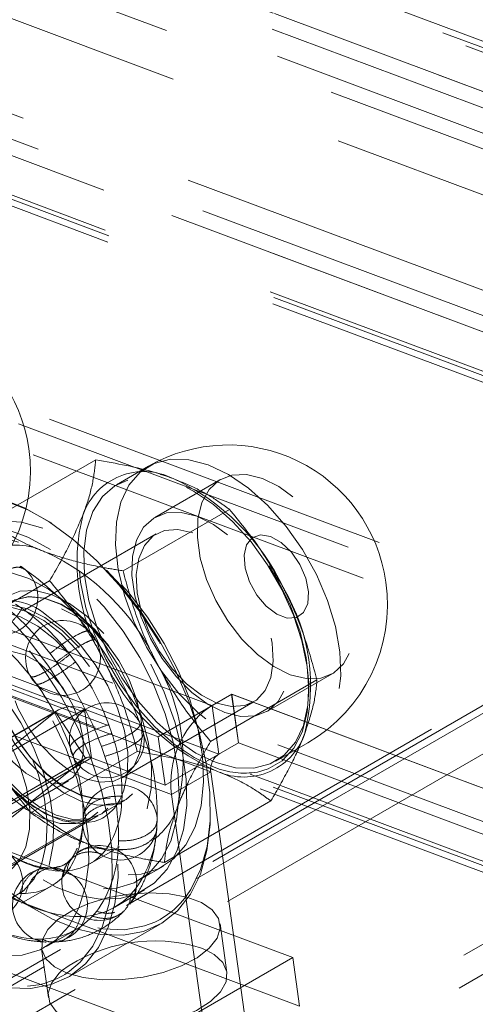
# Model space of a CAD drawing. Units: metres. Extents: x 13 to 409, y 5 to 297.
# Drawn here: x 182 to 184, y 110 to 114 of the extents above; entities that cross this region are included whole.
import ezdxf

# ---------------------------------------------------------------- set-up
doc = ezdxf.new("R2010")
doc.units = ezdxf.units.M
doc.linetypes.add('HIDDEN', pattern=[1.905, 1.27, -0.635])

msp = doc.modelspace()

# ---------------------------------------------------------------- linework, layer by layer
at = {"color": 7, "linetype": 'HIDDEN', "lineweight": 0}
for p, q in [((153.19169, 124.8012), (189.40263, 111.27019)), ((189.44992, 111.27637), (153.23898, 124.80737)), ((153.27468, 124.75452), (189.48562, 111.22351)), ((153.17476, 124.64954), (189.3857, 111.11853)), ((152.27245, 124.27054), (188.48339, 110.73953)), ((154.3687, 124.20383), (192.66874, 109.89219)), ((152.32623, 124.15969), (188.53717, 110.62868)), ((152.21402, 124.14221), (188.42496, 110.61121)), ((154.36095, 124.14732), (192.45208, 109.91374)), ((154.37991, 124.04948), (192.54067, 109.78988)), ((154.57349, 123.92002), (192.50255, 109.747)), ((154.59805, 123.74502), (192.5499, 109.56348)), ((154.34806, 123.34522), (190.76791, 109.73615)), ((154.35259, 123.2012), (190.56353, 109.6702)), ((154.36594, 123.18054), (190.71616, 109.59749)), ((154.36252, 123.15798), (190.62501, 109.60771)), ((153.5571, 122.74197), (189.76804, 109.21097)), ((153.44489, 122.7245), (189.65583, 109.19349)), ((153.49866, 122.61365), (189.7096, 109.08264)), ((152.59636, 122.23465), (188.8073, 108.70364)), ((152.49644, 122.12967), (188.70738, 108.59866)), ((152.53214, 122.07682), (188.74308, 108.54581)), ((152.57942, 122.08299), (188.79037, 108.55198)), ((182.7196, 110.86589), (153.4723, 121.79478)), ((182.69038, 110.80173), (153.44308, 121.73062)), ((182.98624, 110.13245), (157.04667, 119.82534)), ((183.0108, 109.95745), (157.07123, 119.65034)), ((182.27569, 111.92642), (181.89186, 111.70484)), ((185.13687, 111.9078), (157.91326, 96.19194)), ((157.95098, 96.19284), (185.17459, 111.90869)), ((182.46572, 111.90294), (182.35081, 111.83661)), ((157.89362, 96.13135), (185.11723, 111.84721)), ((182.72516, 111.85526), (182.48911, 111.71899)), ((158.00422, 96.04857), (185.22783, 111.76443)), ((182.75793, 111.7477), (182.3741, 111.52612)), ((182.49406, 111.6595), (182.0205, 111.38612)), ((158.85625, 95.85456), (186.07987, 111.57042)), ((182.00182, 111.54303), (182.01926, 111.53178)), ((182.10932, 111.49037), (181.72549, 111.26879)), ((158.93817, 95.74104), (186.16178, 111.45689)), ((158.83985, 95.73632), (186.06346, 111.45217)), ((182.00996, 111.39054), (181.98595, 111.40605)), ((182.25086, 111.30922), (182.27396, 111.27832)), ((182.13403, 111.19754), (182.11094, 111.22844)), ((182.20243, 111.19802), (182.18234, 111.2249)), ((182.04242, 111.14412), (182.06251, 111.11724)), ((182.89308, 111.01923), (183.12913, 111.15549)), ((183.07379, 111.13293), (182.68996, 110.91135)), ((182.76585, 111.081), (182.79031, 110.90671)), ((182.76657, 111.08141), (182.79113, 110.90641)), ((182.37047, 110.77989), (182.84403, 111.05327)), ((182.69514, 111.04018), (182.7196, 110.86589)), ((182.13081, 111.01832), (159.68017, 98.05784)), ((182.13081, 111.01832), (181.52548, 110.53472)), ((182.23914, 110.85081), (182.13081, 111.01832)), ((182.26009, 110.85268), (182.23553, 111.02768)), ((182.33386, 110.94051), (182.32308, 110.97157)), ((182.43606, 110.97406), (182.44845, 110.93836)), ((181.98035, 110.93256), (182.54896, 110.72009)), ((182.5014, 110.92833), (182.52596, 110.75333)), ((182.18315, 110.89079), (182.19393, 110.85973)), ((182.30853, 110.85758), (182.29613, 110.89329)), ((182.52596, 110.75333), (182.79113, 110.90641)), ((182.79031, 110.90671), (182.7196, 110.86589)), ((187.31667, 109.21534), (182.79031, 110.90671)), ((182.79113, 110.90641), (187.31749, 109.21503)), ((182.92577, 110.84065), (183.04067, 110.90698)), ((182.24123, 110.85223), (159.79059, 97.89175)), ((182.26009, 110.85268), (159.80945, 97.8922)), ((182.42518, 110.8756), (182.04135, 110.65402)), ((182.26009, 110.85268), (182.52596, 110.75333)), ((159.7885, 97.89033), (182.23914, 110.85081)), ((182.23914, 110.85081), (181.63381, 110.3672)), ((182.69038, 110.80173), (182.54896, 110.72009)), ((182.83772, 109.75171), (182.69038, 110.80173)), ((181.18738, 110.19793), (182.17733, 110.76942)), ((181.96265, 110.75454), (182.04135, 110.65402)), ((182.36903, 110.68702), (182.37045, 110.71393)), ((182.36982, 110.72177), (182.37071, 110.72229)), ((182.6963, 109.67007), (182.54896, 110.72009)), ((182.29393, 110.6491), (182.38231, 110.70012)), ((182.90742, 110.69688), (182.52359, 110.4753)), ((181.95098, 110.45112), (182.28332, 110.64297)), ((182.23311, 110.64706), (182.23052, 110.63316)), ((181.93787, 110.44932), (182.25607, 110.63302)), ((182.23052, 110.63316), (182.2291, 110.60624)), ((182.49761, 110.63393), (182.49598, 110.60299)), ((182.2546, 110.47052), (182.36142, 110.53218)), ((182.35606, 110.52222), (182.35769, 110.55316)), ((182.29852, 110.50547), (182.31176, 110.52103)), ((182.43142, 110.41093), (182.5198, 110.46196)), ((182.14123, 110.4445), (182.16273, 110.44454)), ((182.17183, 110.44025), (182.1586, 110.42469)), ((182.02281, 110.36376), (182.00131, 110.36373)), ((182.00787, 110.32808), (182.11468, 110.38974)), ((182.3446, 110.31463), (182.45141, 110.37629)), ((182.41903, 110.37997), (182.40382, 110.36209)), ((182.26389, 110.28131), (182.27911, 110.29919)), ((182.17596, 110.06139), (182.5083, 110.25325)), ((182.22137, 110.28022), (182.19665, 110.28018)), ((182.74867, 110.07905), (182.72412, 110.25406)), ((182.09786, 110.17219), (182.20467, 110.23385)), ((181.65417, 110.19397), (182.83772, 109.75171)), ((182.05673, 110.19941), (182.08145, 110.19944)), ((182.07946, 110.19173), (182.05673, 110.19941)), ((182.08042, 110.16373), (182.10498, 109.98873)), ((182.27913, 109.72425), (182.98624, 110.13245)), ((183.0108, 109.95745), (182.98624, 110.13245))]:
    msp.add_line(p, q, dxfattribs=at)
at = {"color": 8, "linetype": 'Continuous', "lineweight": 15}
for p, q in [((182.69504, 111.0409), (168.07232, 116.50499)), ((182.69504, 111.0409), (182.69514, 111.04018)), ((182.23553, 111.02768), (168.35097, 103.0123))]:
    msp.add_line(p, q, dxfattribs=at)
at = {"color": 7, "linetype": 'Continuous', "lineweight": 15}
for p, q in [((182.5014, 110.92833), (182.76657, 111.08141)), ((182.76575, 111.08172), (182.69504, 111.0409)), ((187.29211, 109.39034), (182.76575, 111.08172)), ((182.76575, 111.08172), (182.76585, 111.081)), ((182.76657, 111.08141), (187.29294, 109.39003)), ((182.69504, 111.0409), (182.68079, 111.03189)), ((182.14124, 111.02544), (168.35396, 103.06622)), ((182.23553, 111.02768), (182.5014, 110.92833)), ((182.65664, 110.16656), (182.67659, 110.15816))]:
    msp.add_line(p, q, dxfattribs=at)
at = {"color": 7, "linetype": 'HIDDEN', "lineweight": 0, "flags": 128}
for points in [[(182.68156, 111.90848), (182.61125, 111.92687), (182.5455, 111.92849), (182.48643, 111.91328), (182.43593, 111.88174), (182.39562, 111.83487), (182.36681, 111.77418), (182.35042, 111.70163), (182.34697, 111.61954), (182.35658, 111.53055), (182.37894, 111.43753), (182.41333, 111.34346), (182.45864, 111.25137), (182.51341, 111.16421), (182.5759, 111.08479), (182.64408, 111.01566), (182.71577, 110.95905), (182.78866, 110.91677), (182.86041, 110.89017), (182.92872, 110.88013), (182.99138, 110.88695), (183.04639, 110.91042), (183.09198, 110.94979), (183.12667, 111.00378), (183.14937, 111.07067), (183.15933, 111.14831), (183.15623, 111.23419), (183.14018, 111.32556), (183.1117, 111.41949), (183.07169, 111.51295), (183.02144, 111.60293), (182.96258, 111.68656), (182.89698, 111.76113), (182.82676, 111.82426), (182.75418, 111.8739), (182.68156, 111.90848)], [(182.85887, 110.80115), (182.8973, 110.81221), (182.94837, 110.84201), (182.98975, 110.88674), (183.02019, 110.94504), (183.03875, 111.01515), (183.04488, 111.09494), (183.03838, 111.18197), (183.01946, 111.27361), (182.98868, 111.36707), (182.947, 111.45951), (182.89566, 111.54812), (182.83624, 111.63021), (182.77053, 111.70329), (182.70054, 111.76513), (182.62838, 111.81386), (182.55626, 111.84799), (182.48636, 111.86649), (182.42082, 111.8688), (182.3616, 111.85484), (182.31053, 111.82505), (182.26915, 111.78031), (182.23872, 111.72201), (182.22015, 111.6519), (182.21403, 111.57211), (182.22052, 111.48508), (182.23944, 111.39344), (182.27022, 111.29998), (182.3119, 111.20754), (182.36324, 111.11893), (182.42266, 111.03684), (182.48837, 110.96376), (182.55836, 110.90192), (182.63052, 110.85319), (182.70264, 110.81906), (182.70264, 110.81906)], [(182.70992, 110.83511), (182.63731, 110.86969), (182.56472, 110.91933), (182.49451, 110.98246), (182.42891, 111.05703), (182.37004, 111.14066), (182.3198, 111.23064), (182.27979, 111.3241), (182.2513, 111.41802), (182.23525, 111.5094), (182.23216, 111.59528), (182.24212, 111.67292), (182.26481, 111.73981), (182.29951, 111.7938), (182.34509, 111.83317), (182.4001, 111.85664), (182.46276, 111.86346), (182.53107, 111.85342), (182.60282, 111.82682), (182.67571, 111.78454), (182.7474, 111.72793), (182.81559, 111.6588), (182.87807, 111.57938), (182.93285, 111.49222), (182.97816, 111.40013), (183.01254, 111.30606), (183.0349, 111.21304), (183.04451, 111.12405), (183.04106, 111.04196), (183.02467, 110.96941), (182.99586, 110.90872), (182.95556, 110.86185), (182.90506, 110.8303), (182.84598, 110.8151), (182.78023, 110.81672), (182.70992, 110.83511)], [(182.87681, 111.85916), (182.81945, 111.87309), (182.76679, 111.87096), (182.72114, 111.85285), (182.68449, 111.81955), (182.65845, 111.77252), (182.64415, 111.71382), (182.64222, 111.646), (182.65274, 111.57205), (182.67526, 111.49517), (182.70878, 111.41875), (182.75184, 111.3461), (182.80257, 111.28042), (182.85874, 111.22458), (182.91791, 111.181), (182.97747, 111.1516), (183.03484, 111.13767), (183.0875, 111.1398), (183.13315, 111.15791), (183.16979, 111.19121), (183.19583, 111.23824), (183.21013, 111.29694), (183.21207, 111.36475), (183.20154, 111.43871), (183.17903, 111.51559), (183.14551, 111.59201), (183.10244, 111.66465), (183.05171, 111.73033), (182.99554, 111.78618), (182.93638, 111.82976), (182.87681, 111.85916)], [(182.1073, 111.70322), (182.01903, 111.75292), (181.93181, 111.7875), (181.84743, 111.80629), (181.76759, 111.80888), (181.69393, 111.79523), (181.62793, 111.76562), (181.57096, 111.72065), (181.52416, 111.66123), (181.48849, 111.58857), (181.46467, 111.50416), (181.45319, 111.40971), (181.45429, 111.30715), (181.46794, 111.19855), (181.49386, 111.08614), (181.53153, 110.9722), (181.58017, 110.85906), (181.63881, 110.749), (181.70624, 110.64428), (181.78109, 110.54703), (181.86184, 110.45922), (181.94684, 110.38265), (182.03437, 110.31886), (182.12264, 110.26917), (182.20986, 110.23458), (182.29424, 110.2158), (182.37408, 110.21321), (182.44775, 110.22686), (182.51374, 110.25647), (182.57071, 110.30144), (182.61751, 110.36086), (182.65319, 110.43352), (182.677, 110.51793), (182.68848, 110.61238), (182.68738, 110.71494), (182.67373, 110.82354), (182.64781, 110.93595), (182.61015, 111.04988), (182.5615, 111.16303), (182.50287, 111.27309), (182.43544, 111.37781), (182.36059, 111.47506), (182.27984, 111.56287), (182.19483, 111.63944), (182.1073, 111.70322)], [(182.11728, 111.69748), (182.03052, 111.74632), (181.9448, 111.78032), (181.86187, 111.79878), (181.78339, 111.80133), (181.71099, 111.78791), (181.64613, 111.75881), (181.62875, 111.74738)], [(181.62875, 111.74738), (181.59013, 111.7146), (181.54414, 111.6562), (181.50908, 111.58479), (181.48567, 111.50183), (181.47439, 111.409), (181.47547, 111.30819), (181.48888, 111.20146), (181.51436, 111.09098), (181.55138, 110.97899), (181.59919, 110.86778), (181.65682, 110.75962), (181.72309, 110.65669), (181.79666, 110.56111), (181.87603, 110.4748), (181.95957, 110.39954), (182.0456, 110.33685), (182.13236, 110.28801), (182.21808, 110.25402), (182.30102, 110.23556), (182.37949, 110.23301), (182.45189, 110.24642), (182.48876, 110.2606)], [(182.08501, 111.68028), (182.00788, 111.7018), (181.93495, 111.70691), (181.8681, 111.69548), (181.80907, 111.6678), (181.75938, 111.62459), (181.72032, 111.56697), (181.6929, 111.49643), (181.67783, 111.4148), (181.67551, 111.3242), (181.68599, 111.22696), (181.709, 111.12561), (181.74395, 111.02278), (181.78992, 110.92112), (181.84574, 110.82327), (181.90995, 110.73176), (181.98089, 110.64897), (182.05672, 110.57703), (182.13549, 110.51782), (182.21514, 110.47286), (182.29362, 110.44332), (182.36889, 110.42996), (182.43901, 110.43313), (182.50216, 110.45275), (182.5567, 110.48831), (182.60122, 110.53889), (182.63456, 110.60318), (182.65587, 110.67951), (182.6646, 110.76591), (182.6605, 110.86013), (182.6437, 110.95975), (182.61463, 111.06217), (182.57404, 111.16475), (182.52298, 111.26483), (182.46277, 111.35982), (182.39497, 111.44725), (182.32135, 111.52487), (182.2438, 111.59065), (182.16433, 111.64291), (182.08501, 111.68028)], [(182.64076, 111.72289), (182.5834, 111.73683), (182.53074, 111.73469), (182.48509, 111.71658), (182.44844, 111.68328), (182.4224, 111.63625), (182.4081, 111.57755), (182.40617, 111.50974), (182.41669, 111.43578), (182.43921, 111.3589), (182.47273, 111.28248), (182.5158, 111.20984), (182.56653, 111.14416), (182.6227, 111.08831), (182.68186, 111.04473), (182.74142, 111.01533), (182.79879, 111.0014), (182.85145, 111.00353), (182.8971, 111.02164), (182.93375, 111.05494), (182.95979, 111.10197), (182.97409, 111.16067), (182.97602, 111.22849), (182.9655, 111.30245), (182.94298, 111.37932), (182.90946, 111.45575), (182.86639, 111.52839), (182.81566, 111.59407), (182.75949, 111.64991), (182.70033, 111.69349), (182.64076, 111.72289)], [(182.11228, 111.60255), (182.03019, 111.64809), (181.94936, 111.67809), (181.87178, 111.69182), (181.79936, 111.68893), (181.73389, 111.6695), (181.67698, 111.63402), (181.63003, 111.58334), (181.59419, 111.51872), (181.57035, 111.44175), (181.55909, 111.35433), (181.5607, 111.2586), (181.57513, 111.15693), (181.60202, 111.05182), (181.64073, 110.94585), (181.69028, 110.84164), (181.74946, 110.74176), (181.81682, 110.64865), (181.8907, 110.56462), (181.96927, 110.49173), (182.0506, 110.43178), (182.1327, 110.38624), (182.21353, 110.35624), (182.29111, 110.34252), (182.36352, 110.3454), (182.42899, 110.36483), (182.4859, 110.40032), (182.53286, 110.451), (182.5687, 110.51562), (182.59254, 110.59259), (182.60379, 110.68001), (182.60219, 110.77573), (182.58776, 110.8774), (182.56086, 110.98252), (182.52216, 111.08848), (182.47261, 111.19269), (182.41342, 111.29258), (182.34606, 111.38568), (182.27219, 111.46971), (182.19362, 111.5426), (182.11228, 111.60255)], [(182.61411, 110.3709), (182.61875, 110.37813), (182.65381, 110.44954), (182.67722, 110.5325), (182.6885, 110.62533), (182.68742, 110.72614), (182.674, 110.83287), (182.64853, 110.94336), (182.61151, 111.05534), (182.5637, 111.16655), (182.50607, 111.27472), (182.43979, 111.37764), (182.36622, 111.47323), (182.28686, 111.55953), (182.20331, 111.63479), (182.11728, 111.69748)], [(182.62545, 111.66287), (182.57233, 111.67528), (182.52406, 111.6717), (182.48307, 111.6523), (182.4514, 111.61807), (182.43064, 111.57071), (182.42184, 111.51261), (182.42543, 111.44667), (182.44124, 111.37621), (182.46848, 111.30475), (182.50577, 111.23588), (182.55125, 111.17305), (182.60263, 111.11942), (182.65735, 111.07767), (182.71265, 111.0499), (182.76577, 111.03749), (182.81403, 111.04107), (182.85503, 111.06047), (182.8867, 111.0947), (182.90746, 111.14206), (182.91626, 111.20016), (182.91267, 111.2661), (182.89685, 111.33656), (182.86962, 111.40802), (182.83233, 111.47689), (182.78685, 111.53972), (182.73547, 111.59335), (182.68075, 111.6351), (182.62545, 111.66287)], [(181.99662, 111.62926), (181.91949, 111.65078), (181.84656, 111.65589), (181.77971, 111.64445), (181.72068, 111.61677), (181.67099, 111.57356), (181.63193, 111.51594), (181.60451, 111.44541), (181.58944, 111.36378), (181.58712, 111.27317), (181.5976, 111.17594), (181.62061, 111.07459), (181.65556, 110.97175), (181.70153, 110.87009), (181.75735, 110.77224), (181.82156, 110.68074), (181.8925, 110.59794), (181.96833, 110.52601), (182.0471, 110.46679), (182.12675, 110.42183), (182.20523, 110.39229), (182.2805, 110.37893), (182.35062, 110.38211), (182.41377, 110.40173), (182.46831, 110.43729), (182.51283, 110.48786), (182.54617, 110.55215), (182.56748, 110.62848), (182.57621, 110.71488), (182.57211, 110.80911), (182.55531, 110.90872), (182.52624, 111.01115), (182.48565, 111.11372), (182.43459, 111.2138), (182.37438, 111.30879), (182.30658, 111.39622), (182.23296, 111.47384), (182.15541, 111.53963), (182.07594, 111.59189), (181.99662, 111.62926)], [(182.90655, 111.6501), (182.87032, 111.6561), (182.84024, 111.64577), (182.81958, 111.62022), (182.81058, 111.58223), (182.8142, 111.53591), (182.83007, 111.48629), (182.85645, 111.43873), (182.8905, 111.39839), (182.92852, 111.36965), (182.96638, 111.35562), (183, 111.35781), (183.02572, 111.376), (183.04076, 111.4082), (183.04348, 111.45094), (183.0336, 111.49958), (183.01218, 111.54884), (182.98155, 111.5934), (182.94502, 111.62841), (182.90655, 111.6501)], [(181.77496, 111.51137), (181.68669, 111.56106), (181.59947, 111.59565), (181.51509, 111.61443), (181.43525, 111.61702), (181.36158, 111.60337), (181.29559, 111.57376), (181.23862, 111.52879), (181.19182, 111.46937), (181.15615, 111.39672), (181.13233, 111.31231), (181.12085, 111.21786), (181.12195, 111.11529), (181.1356, 111.0067), (181.16152, 110.89429), (181.19919, 110.78035), (181.24783, 110.6672), (181.30647, 110.55714), (181.3739, 110.45242), (181.44875, 110.35517), (181.5295, 110.26736), (181.6145, 110.19079), (181.70203, 110.12701), (181.7903, 110.07732), (181.87752, 110.04273), (181.9619, 110.02395), (182.04174, 110.02135), (182.11541, 110.035), (182.1814, 110.06461), (182.23837, 110.10959), (182.28517, 110.16901), (182.32085, 110.24166), (182.34466, 110.32607), (182.35614, 110.42052), (182.35504, 110.52309), (182.34139, 110.63168), (182.31547, 110.74409), (182.2778, 110.85803), (182.22916, 110.97118), (182.17053, 111.08123), (182.1031, 111.18595), (182.02824, 111.2832), (181.9475, 111.37101), (181.86249, 111.44759), (181.77496, 111.51137)], [(182.10478, 111.46016), (182.03382, 111.4986), (181.9644, 111.52157), (181.89873, 111.52832), (181.83894, 111.51865), (181.78694, 111.49285), (181.74441, 111.45177), (181.71271, 111.39672), (181.69286, 111.32947), (181.6855, 111.25218), (181.69087, 111.16734), (181.70879, 111.07767), (181.73869, 110.98606), (181.7796, 110.89545), (181.83022, 110.80875), (181.8889, 110.72875), (181.95378, 110.65801), (182.02276, 110.59883), (182.09363, 110.55308), (182.16411, 110.52226), (182.23193, 110.50734), (182.29491, 110.50881), (182.35103, 110.52661), (182.39849, 110.56018), (182.43575, 110.60844), (182.46163, 110.66984), (182.47529, 110.7424), (182.47629, 110.82379), (182.4646, 110.9114), (182.44059, 111.00241), (182.40505, 111.09389), (182.3591, 111.1829), (182.30422, 111.26659), (182.24219, 111.34226), (182.17499, 111.40749), (182.10478, 111.46016)], [(182.18112, 110.08323), (182.2192, 110.11563), (182.2652, 110.17403), (182.30026, 110.24544), (182.32366, 110.3284), (182.33495, 110.42123), (182.33387, 110.52204), (182.32045, 110.62877), (182.29498, 110.73925), (182.25795, 110.85124), (182.21014, 110.96245), (182.15251, 111.07062), (182.08624, 111.17354), (182.01267, 111.26913), (181.93331, 111.35543), (181.84976, 111.43069), (181.76373, 111.49338)], [(181.19399, 111.45746), (181.19058, 111.4521), (181.15552, 111.38069), (181.13211, 111.29773), (181.12084, 111.2049), (181.12191, 111.10409), (181.13533, 110.99736), (181.1608, 110.88688), (181.19783, 110.77489), (181.24564, 110.66368), (181.30327, 110.55551), (181.36954, 110.45259), (181.44311, 110.357), (181.52247, 110.2707), (181.60602, 110.19544), (181.69205, 110.13275), (181.77881, 110.08391), (181.86453, 110.04992), (181.94747, 110.03146), (182.02594, 110.02891), (182.02983, 110.02921)], [(181.75873, 111.39845), (181.67664, 111.44399), (181.59581, 111.47399), (181.51823, 111.48772), (181.44581, 111.48483), (181.38034, 111.4654), (181.32343, 111.42991), (181.27647, 111.37924), (181.24064, 111.31462), (181.2168, 111.23765), (181.20554, 111.15022), (181.20715, 111.0545), (181.22157, 110.95283), (181.24847, 110.84772), (181.28717, 110.74175), (181.33673, 110.63754), (181.39591, 110.53766), (181.46327, 110.44455), (181.53714, 110.36052), (181.61572, 110.28763), (181.69705, 110.22768), (181.77914, 110.18214), (181.85997, 110.15214), (181.93755, 110.13842), (182.00997, 110.1413), (182.07544, 110.16073), (182.13235, 110.19622), (182.17931, 110.24689), (182.21514, 110.31151), (182.23898, 110.38848), (182.25024, 110.47591), (182.24863, 110.57163), (182.2342, 110.6733), (182.20731, 110.77841), (182.16861, 110.88438), (182.11905, 110.98859), (182.05987, 111.08848), (181.99251, 111.18158), (181.91864, 111.26561), (181.84006, 111.3385), (181.75873, 111.39845)], [(182.11833, 111.43982), (182.0579, 111.45487), (182.00236, 111.45302), (181.95414, 111.43435), (181.91534, 111.39968), (181.88767, 111.35052), (181.87233, 111.28903), (181.86999, 111.21788), (181.88076, 111.14019), (181.90416, 111.05935), (181.93917, 110.9789), (181.98427, 110.90235), (182.03747, 110.83305), (182.09646, 110.77403), (182.15865, 110.72786), (182.22133, 110.69657), (182.28176, 110.68152), (182.3373, 110.68336), (182.38552, 110.70203), (182.42432, 110.7367), (182.45199, 110.78586), (182.46733, 110.84736), (182.46967, 110.91851), (182.4589, 110.9962), (182.4355, 111.07704), (182.40049, 111.15749), (182.3554, 111.23404), (182.3022, 111.30334), (182.24321, 111.36236), (182.18101, 111.40853), (182.11833, 111.43982)], [(182.21966, 110.71792), (182.15865, 110.74829), (182.09815, 110.79362), (182.04101, 110.85179), (181.98989, 110.92007), (181.94719, 110.99529), (181.91489, 111.07391), (181.89452, 111.15226), (181.88702, 111.22669), (181.89274, 111.2937), (181.91142, 111.35017), (181.94219, 111.39345), (181.9836, 111.42152), (182.03371, 111.43308), (182.09019, 111.42757), (182.1504, 111.40526), (182.21151, 111.36718), (182.27067, 111.31513), (182.32512, 111.25153), (182.37231, 111.17936), (182.41003, 111.10199), (182.43652, 111.02304), (182.45054, 110.9462), (182.45143, 110.87506), (182.43916, 110.81296), (182.41429, 110.76279), (182.37799, 110.7269), (182.33196, 110.70697), (182.27835, 110.70393), (182.21966, 110.71792)], [(182.22056, 110.71844), (182.15954, 110.74881), (182.09905, 110.79414), (182.04191, 110.85231), (181.99079, 110.92059), (181.94808, 110.99581), (181.91579, 111.07443), (181.89542, 111.15278), (181.88792, 111.2272), (181.89364, 111.29422), (181.91232, 111.35069), (181.94308, 111.39397), (181.98449, 111.42204), (182.03461, 111.4336), (182.09109, 111.42809), (182.15129, 111.40578), (182.21241, 111.3677), (182.27157, 111.31565), (182.32602, 111.25205), (182.37321, 111.17988), (182.41093, 111.1025), (182.43742, 111.02355), (182.45144, 110.94671), (182.45233, 110.87558), (182.44006, 110.81348), (182.41519, 110.7633), (182.37889, 110.72742), (182.33286, 110.70748), (182.27925, 110.70444), (182.22056, 110.71844)], [(181.85079, 111.39144), (181.82756, 111.37141), (181.79656, 111.32605), (181.77721, 111.26804), (181.77033, 111.19975), (181.77617, 111.124), (181.79452, 111.04387), (181.82461, 110.96264), (181.86522, 110.88365), (181.91468, 110.81012), (181.97097, 110.74508), (182.03178, 110.69117), (182.09462, 110.6506), (182.15692, 110.62505), (182.21614, 110.61555), (182.26984, 110.62249), (182.28673, 110.62869)], [(182.08855, 111.34725), (182.02579, 111.38016), (181.965, 111.39694), (181.90883, 111.39685), (181.85975, 111.37991), (181.81989, 111.34684), (181.79099, 111.2991), (181.77433, 111.23876), (181.77063, 111.16848), (181.78005, 111.09131), (181.80218, 111.01064), (181.83604, 110.92998), (181.88017, 110.85287), (181.93263, 110.78267), (181.99114, 110.72245), (182.05312, 110.67484), (182.11588, 110.64193), (182.17668, 110.62515), (182.23284, 110.62523), (182.28193, 110.64218), (182.32179, 110.67525), (182.35068, 110.72299), (182.36734, 110.78332), (182.37104, 110.85361), (182.36162, 110.93078), (182.3395, 111.01145), (182.30563, 111.09211), (182.2615, 111.16922), (182.20904, 111.23942), (182.15053, 111.29964), (182.08855, 111.34725)], [(182.02994, 111.38879), (181.96951, 111.40384), (181.91397, 111.402), (181.86575, 111.38333), (181.82696, 111.34866), (181.79928, 111.2995), (181.78394, 111.238), (181.78161, 111.16685), (181.79237, 111.08916), (181.81577, 111.00832), (181.85079, 110.92787), (181.89588, 110.85132), (181.94908, 110.78202), (182.00807, 110.723), (182.07026, 110.67683), (182.13294, 110.64554), (182.19337, 110.63049), (182.24891, 110.63234), (182.29714, 110.65101), (182.33593, 110.68568), (182.3636, 110.73484), (182.37894, 110.79633), (182.38128, 110.86748), (182.37051, 110.94517), (182.34711, 111.02601), (182.3121, 111.10646), (182.26701, 111.18301), (182.21381, 111.25231), (182.15482, 111.31133), (182.09262, 111.3575), (182.02994, 111.38879)], [(182.15188, 111.38949), (182.20719, 111.36172), (182.2619, 111.31997), (182.31329, 111.26633), (182.35877, 111.20351), (182.39606, 111.13464), (182.42329, 111.06318), (182.4391, 110.99272), (182.4427, 110.92678), (182.43389, 110.86868), (182.41314, 110.82132), (182.38147, 110.78709), (182.34047, 110.76769), (182.2922, 110.76411), (182.23909, 110.77651), (182.18378, 110.80429), (182.12907, 110.84604), (182.07768, 110.89967), (182.0322, 110.9625), (181.99491, 111.03137), (181.96768, 111.10283), (181.95187, 111.17329), (181.94828, 111.23923), (181.95708, 111.29733), (181.97783, 111.34469), (182.0095, 111.37892), (182.0505, 111.39832), (182.09877, 111.4019), (182.15188, 111.38949)], [(182.08765, 110.63319), (182.02561, 110.66645), (181.96446, 110.71414), (181.90687, 110.77419), (181.85537, 110.84397), (181.81221, 110.92042), (181.77926, 111.00021), (181.75798, 111.07984), (181.74929, 111.15585), (181.75357, 111.2249), (181.77064, 111.28399), (181.79974, 111.33051), (181.83961, 111.36246), (181.88851, 111.37842), (181.94429, 111.37769), (182.00452, 111.36032), (182.06657, 111.32707), (182.12772, 111.27937), (182.1853, 111.21932), (182.2368, 111.14955), (182.27997, 111.0731), (182.31291, 110.99331), (182.33419, 110.91367), (182.34288, 110.83766), (182.3386, 110.76861), (182.32154, 110.70953), (182.29243, 110.663), (182.25256, 110.63106), (182.20367, 110.6151), (182.14788, 110.61582), (182.08765, 110.63319)], [(182.366, 110.70762), (182.37752, 110.73585), (182.3907, 110.79932), (182.39122, 110.87171), (182.37906, 110.95006), (182.35472, 111.03115), (182.31919, 111.11167), (182.27392, 111.18832), (182.22078, 111.25797), (182.16192, 111.31776), (182.09978, 111.36523)], [(181.75123, 111.25606), (181.68027, 111.2945), (181.61084, 111.31747), (181.54518, 111.32422), (181.48539, 111.31454), (181.43339, 111.28875), (181.39086, 111.24767), (181.35916, 111.19262), (181.33931, 111.12537), (181.33195, 111.04808), (181.33731, 110.96324), (181.35524, 110.87357), (181.38513, 110.78196), (181.42605, 110.69135), (181.47666, 110.60465), (181.53535, 110.52464), (181.60023, 110.45391), (181.66921, 110.39473), (181.74008, 110.34898), (181.81055, 110.31816), (181.87837, 110.30324), (181.94135, 110.3047), (181.99748, 110.32251), (182.04493, 110.35608), (182.0822, 110.40434), (182.10808, 110.46574), (182.12173, 110.5383), (182.12274, 110.61969), (182.11105, 110.7073), (182.08704, 110.7983), (182.05149, 110.88979), (182.00554, 110.9788), (181.95067, 111.06249), (181.88864, 111.13816), (181.82143, 111.20338), (181.75123, 111.25606)], [(181.78008, 110.35663), (181.71135, 110.39249), (181.64319, 110.44267), (181.57791, 110.50547), (181.51774, 110.57874), (181.46473, 110.65998), (181.42068, 110.74645), (181.38709, 110.83518), (181.3651, 110.92316), (181.35547, 111.00739), (181.35853, 111.085), (181.37416, 111.15335), (181.40183, 111.21011), (181.44061, 111.25336), (181.48917, 111.28161), (181.54587, 111.2939), (181.60876, 111.28982), (181.6757, 111.2695), (181.74443, 111.23364), (181.81259, 111.18346), (181.87787, 111.12067), (181.93804, 111.0474), (181.99105, 110.96615), (182.0351, 110.87968), (182.06869, 110.79095), (182.09067, 110.70297), (182.10031, 110.61874), (182.09725, 110.54113), (182.08162, 110.47278), (182.05395, 110.41602), (182.01517, 110.37278), (181.9666, 110.34453), (181.90991, 110.33223), (181.84702, 110.33631), (181.78008, 110.35663)], [(182.07207, 110.76953), (182.02361, 110.79697), (181.97669, 110.83802), (181.9345, 110.88989), (181.89991, 110.94905), (181.87529, 111.01145), (181.8623, 111.07286), (181.86184, 111.12907), (181.87393, 111.17628), (181.89776, 111.21124), (181.93169, 111.23159), (181.97342, 111.23594), (182.02011, 111.22399), (182.06856, 111.19655), (182.11548, 111.1555), (182.15768, 111.10362), (182.19226, 111.04447), (182.21689, 110.98206), (182.22988, 110.92066), (182.23034, 110.86444), (182.21824, 110.81724), (182.19442, 110.78227), (182.16048, 110.76192), (182.11875, 110.75757), (182.07207, 110.76953)], [(181.76946, 110.4495), (181.70741, 110.48276), (181.64626, 110.53045), (181.58867, 110.5905), (181.53717, 110.66027), (181.49401, 110.73673), (181.46107, 110.81651), (181.43978, 110.89615), (181.43109, 110.97216), (181.43538, 111.04121), (181.45244, 111.10029), (181.48155, 111.14682), (181.52142, 111.17876), (181.57031, 111.19472), (181.62609, 111.194), (181.68632, 111.17663), (181.74837, 111.14337), (181.80952, 111.09568), (181.8671, 111.03563), (181.91861, 110.96586), (181.96177, 110.8894), (181.99471, 110.80962), (182.01599, 110.72998), (182.02469, 110.65397), (182.0204, 110.58492), (182.00334, 110.52584), (181.97423, 110.47931), (181.93436, 110.44737), (181.88547, 110.43141), (181.82969, 110.43213), (181.76946, 110.4495)], [(181.75621, 111.15539), (181.69345, 111.1883), (181.63266, 111.20508), (181.57649, 111.205), (181.52741, 111.18805), (181.48755, 111.15498), (181.45865, 111.10724), (181.44199, 111.04691), (181.43829, 110.97662), (181.44771, 110.89946), (181.46983, 110.81878), (181.5037, 110.73813), (181.54783, 110.66101), (181.60029, 110.59081), (181.6588, 110.53059), (181.72078, 110.48299), (181.78354, 110.45007), (181.84433, 110.43329), (181.9005, 110.43338), (181.94959, 110.45032), (181.98945, 110.48339), (182.01834, 110.53113), (182.035, 110.59147), (182.0387, 110.66175), (182.02928, 110.73892), (182.00716, 110.81959), (181.97329, 110.90025), (181.92916, 110.97736), (181.8767, 111.04756), (181.81819, 111.10778), (181.75621, 111.15539)], [(181.96407, 110.44284), (181.99866, 110.47979), (182.02396, 110.53175), (182.03715, 110.59522), (182.03767, 110.66761), (182.02551, 110.74596), (182.00117, 110.82705), (181.96563, 110.90757), (181.92037, 110.98422), (181.86722, 111.05387), (181.80837, 111.11365), (181.74623, 111.16113)], [(182.13081, 111.01832), (182.14123, 111.02543), (182.14124, 111.02544)], [(182.67659, 110.15816), (182.70264, 110.14348), (182.73376, 110.11449), (182.74835, 110.08116), (182.7456, 110.04528), (182.72566, 110.00878), (182.68962, 109.97364), (182.6394, 109.94175), (182.57773, 109.91482), (182.50792, 109.89432), (182.43374, 109.88133), (182.35919, 109.87658), (182.28828, 109.8803), (182.22485, 109.8923), (182.1723, 109.91194), (182.13347, 109.93815), (182.11046, 109.96952), (182.10451, 110.00436), (182.11593, 110.04079), (182.14411, 110.07686), (182.15251, 110.08462)]]:
    msp.add_lwpolyline(points, dxfattribs=at)
at = {"color": 7, "linetype": 'Continuous', "lineweight": 15, "flags": 128}
msp.add_lwpolyline([(182.17246, 110.07623), (182.23085, 110.0603), (182.29848, 110.05238), (182.3717, 110.0529), (182.44657, 110.06184), (182.51906, 110.07869), (182.58525, 110.10257), (182.64157, 110.13218), (182.68499, 110.16593), (182.71317, 110.20199), (182.72459, 110.23842), (182.71864, 110.27326), (182.69563, 110.30463), (182.6568, 110.33084), (182.60425, 110.35048), (182.54082, 110.36248), (182.46991, 110.36621), (182.39536, 110.36145), (182.32118, 110.34847), (182.25137, 110.32796), (182.1897, 110.30103), (182.13948, 110.26914), (182.10344, 110.234), (182.0835, 110.1975), (182.08075, 110.16162), (182.09533, 110.12829), (182.12646, 110.09931), (182.17246, 110.07623)], dxfattribs=at)
at = {"color": 7, "linetype": 'HIDDEN', "lineweight": 0}
for centre, radius, start, end in [((181.46492, 111.88635), 0.575, 8.09666, 119.99731), ((181.46492, 111.88635), 0.575, 299.99731, 8.09666), ((182.75319, 111.40496), 0.575, 8.09666, 119.99731), ((182.44966, 111.65066), 0.23327, 63.23608, 160.0444), ((182.21452, 111.11773), 0.81555, 24.98438, 65.34709), ((182.89602, 111.55694), 0.68782, 165.40401, 210.78921), ((181.99004, 111.38533), 0.23327, 63.23608, 160.0444), ((181.75491, 110.8524), 0.81555, 24.98438, 65.34709), ((181.93176, 111.42931), 0.135, 245.86824, 49.44591), ((181.93176, 111.42931), 0.135, 49.44591, 57.15914), ((181.43519, 110.69219), 1.02276, 37.1063, 55.17522), ((182.36289, 111.11011), 0.68781, 345.40373, 30.7895), ((182.75319, 111.40496), 0.575, 299.99731, 8.09666), ((181.29527, 110.61141), 1.02276, 37.1063, 55.17522), ((181.95668, 111.2016), 0.21738, 48.83043, 119.15322), ((181.56615, 110.75618), 0.7742, 37.25895, 55.02236), ((182.15754, 111.21234), 0.135, 57.15914, 227.49638), ((182.15754, 111.21234), 0.135, 227.49638, 48.12821), ((182.15754, 111.21234), 0.135, 48.12821, 57.15914), ((181.42623, 110.67541), 0.7742, 37.25895, 55.02236), ((181.25033, 110.53764), 1.26349, 20.20649, 35.88847), ((181.1104, 110.45687), 1.26349, 20.20649, 35.88847), ((181.42616, 110.63908), 0.95656, 20.33992, 35.75527), ((183.04438, 111.54932), 0.81555, 204.98434, 245.34704), ((181.90327, 110.84478), 0.68781, 345.40373, 30.7895), ((181.28624, 110.5583), 0.95656, 20.33992, 35.75527), ((182.31556, 110.91574), 0.135, 57.15914, 190.86555), ((182.31556, 110.91574), 0.135, 10.59211, 57.15914), ((182.88679, 110.76102), 0.3403, 127.25255, 186.90872), ((182.58476, 111.28399), 0.81555, 204.98434, 245.34704), ((182.31556, 110.91574), 0.135, 190.86555, 10.59211), ((181.68492, 110.71947), 0.68555, 359.53705, 18.8098), ((181.5921, 110.64389), 0.90557, 359.37016, 18.97631), ((182.80924, 111.01639), 0.23327, 243.23604, 340.04463), ((181.545, 110.63869), 0.68555, 359.53705, 18.8098), ((182.25123, 110.83368), 0.02097, 65.00949, 125.20909), ((181.45217, 110.56311), 0.90557, 359.37016, 18.97631), ((182.7571, 110.81008), 0.06724, 123.9011, 187.13269), ((182.81214, 111.08399), 0.28667, 247.54279, 279.37989), ((182.36349, 110.61896), 0.135, 57.15914, 167.77999), ((182.36349, 110.61896), 0.135, 7.1923, 57.15914), ((182.21955, 110.77543), 0.16138, 294.59883, 335.15669), ((182.05813, 110.70141), 0.31123, 324.57883, 357.3502), ((182.34884, 110.74705), 0.23267, 304.14269, 341.03786), ((181.91821, 110.62063), 0.31123, 324.57883, 357.3502), ((182.36349, 110.61896), 0.135, 185.95026, 346.18725), ((182.08499, 110.62001), 0.41134, 324.29898, 357.62947), ((182.28847, 110.40155), 0.135, 57.15914, 128.00017), ((182.36005, 110.8333), 0.31263, 248.32422, 274.02079), ((181.87758, 110.40093), 0.135, 247.31804, 50.23776), ((182.17049, 110.82266), 0.37928, 236.88918, 265.57445), ((182.15716, 110.63873), 0.19427, 271.64436, 316.68989), ((181.94507, 110.53923), 0.41134, 324.29898, 357.62947), ((182.28847, 110.40155), 0.135, 334.00294, 57.15914), ((182.28847, 110.40155), 0.135, 151.50197, 305.05581), ((182.11062, 110.32174), 0.135, 101.19433, 256.5047), ((182.11062, 110.32174), 0.135, 57.15914, 78.57443), ((182.11062, 110.32174), 0.135, 283.75848, 57.15914), ((182.01724, 110.55795), 0.19427, 271.64436, 316.68989), ((182.23317, 110.78002), 0.50117, 236.64313, 265.82092), ((182.21567, 110.53715), 0.25699, 271.27145, 317.06257), ((182.36057, 110.53266), 0.30075, 295.22806, 327.46077), ((182.09325, 110.69925), 0.50117, 236.64313, 265.82092), ((182.07575, 110.45637), 0.25699, 271.27145, 317.06257), ((182.00896, 110.32651), 0.29803, 274.01604, 305.28559)]:
    msp.add_arc(centre, radius, start, end, dxfattribs=at)
at = {"color": 7, "linetype": 'Continuous', "lineweight": 15}
for centre, radius, start, end in [((182.1908, 110.92496), 0.11204, 66.46838, 116.25596), ((182.48653, 109.62132), 0.57116, 72.67304, 125.79009)]:
    msp.add_arc(centre, radius, start, end, dxfattribs=at)
at = {"color": 7, "linetype": 'HIDDEN', "lineweight": 0}
for points, knots in [([(182.2304, 111.73027), (182.23233, 111.73541), (182.24692, 111.77436), (182.26679, 111.84337), (182.27271, 111.89857), (182.27569, 111.92642)], [0, 0, 0, 0, 0.0700976, 0.5307872, 1, 1, 1, 1]), ([(182.27569, 111.92642), (182.35011, 111.91318), (182.44989, 111.89543), (182.53347, 111.86633), (182.55471, 111.85894)], [0, 0, 0, 0, 0.7459193, 1, 1, 1, 1]), ([(182.55471, 111.85894), (182.58434, 111.84682), (182.64404, 111.82241), (182.70894, 111.78364), (182.74434, 111.75767), (182.75793, 111.7477)], [0, 0, 0, 0, 0.377871, 0.7611046, 1, 1, 1, 1]), ([(182.75793, 111.7477), (182.79417, 111.70389), (182.86731, 111.61548), (182.92477, 111.51359), (182.95375, 111.46219)], [0, 0, 0, 0, 0.4954601, 1, 1, 1, 1]), ([(182.09509, 111.5936), (182.07486, 111.60158), (181.99523, 111.63296), (181.93602, 111.67413), (181.89186, 111.70484)], [0, 0, 0, 0, 0.2540807, 1, 1, 1, 1]), ([(182.10932, 111.49037), (182.13342, 111.53189), (182.18207, 111.6157), (182.21419, 111.69185), (182.2304, 111.73027)], [0, 0, 0, 0, 0.49545686, 1, 1, 1, 1]), ([(182.3741, 111.52612), (182.3501, 111.53008), (182.2881, 111.54031), (182.19211, 111.56112), (182.12756, 111.58273), (182.09509, 111.5936)], [0, 0, 0, 0, 0.2388958, 0.6170694, 1, 1, 1, 1]), ([(182.01926, 111.53178), (182.01185, 111.53515), (181.99703, 111.5419), (181.96661, 111.53503), (181.93447, 111.51611), (181.90347, 111.48705), (181.88721, 111.46276), (181.87934, 111.451)], [0, 0, 0, 0, 0.202485, 0.4050443, 0.6075819, 0.8101224, 1, 1, 1, 1]), ([(182.49413, 111.19686), (182.49044, 111.20417), (182.46243, 111.25954), (182.41726, 111.36836), (182.38857, 111.47321), (182.3741, 111.52612)], [0, 0, 0, 0, 0.0700982, 0.5307874, 1, 1, 1, 1]), ([(182.30515, 111.20486), (182.30136, 111.21212), (182.27267, 111.2671), (182.21094, 111.36636), (182.1434, 111.44878), (182.10932, 111.49037)], [0, 0, 0, 0, 0.07009793, 0.53078821, 1, 1, 1, 1]), ([(182.95375, 111.46219), (182.95745, 111.45488), (182.98546, 111.3995), (183.03064, 111.29069), (183.05932, 111.18584), (183.07379, 111.13293)], [0, 0, 0, 0, 0.0700994, 0.530789, 1, 1, 1, 1]), ([(181.87004, 111.30977), (181.87743, 111.3064), (181.89222, 111.29968), (181.92261, 111.30656), (181.95475, 111.32548), (181.98579, 111.35453), (182.00208, 111.3788), (182.00996, 111.39054)], [0, 0, 0, 0, 0.2024867, 0.4050384, 0.6075747, 0.8101066, 1, 1, 1, 1]), ([(182.11094, 111.22844), (182.12273, 111.23775), (182.1463, 111.25637), (182.18283, 111.28095), (182.21477, 111.29927), (182.23938, 111.30983), (182.24712, 111.30942), (182.25086, 111.30922)], [0, 0, 0, 0, 0.2024846, 0.4050381, 0.6075831, 0.8101205, 1, 1, 1, 1]), ([(182.27396, 111.27832), (182.27005, 111.27827), (182.26223, 111.27817), (182.23671, 111.26652), (182.2044, 111.24776), (182.16829, 111.22369), (182.1452, 111.20607), (182.13403, 111.19754)], [0, 0, 0, 0, 0.2024854, 0.4050436, 0.607581, 0.8101209, 1, 1, 1, 1]), ([(182.18234, 111.2249), (182.17057, 111.21557), (182.14702, 111.19691), (182.11052, 111.1723), (182.07858, 111.15398), (182.05394, 111.14345), (182.04617, 111.1439), (182.04242, 111.14412)], [0, 0, 0, 0, 0.2024849, 0.4050377, 0.6075812, 0.8101076, 1, 1, 1, 1]), ([(182.06251, 111.11724), (182.0664, 111.11731), (182.07419, 111.11745), (182.09969, 111.12913), (182.132, 111.14788), (182.16814, 111.17192), (182.19125, 111.18951), (182.20243, 111.19802)], [0, 0, 0, 0, 0.2024852, 0.4050384, 0.6075741, 0.8101065, 1, 1, 1, 1]), ([(182.42518, 110.8756), (182.41013, 110.93164), (182.37973, 111.04473), (182.33016, 111.15116), (182.30515, 111.20486)], [0, 0, 0, 0, 0.4954593, 1, 1, 1, 1]), ([(182.68996, 110.91135), (182.65372, 110.95515), (182.58058, 111.04357), (182.52312, 111.14545), (182.49413, 111.19686)], [0, 0, 0, 0, 0.4954573, 1, 1, 1, 1]), ([(183.07379, 111.13293), (183.07087, 111.10363), (183.06498, 111.04451), (183.04073, 110.97291), (183.0285, 110.93678)], [0, 0, 0, 0, 0.4954578, 1, 1, 1, 1]), ([(182.32308, 110.97157), (182.3088, 110.96684), (182.28025, 110.95739), (182.24024, 110.9392), (182.20842, 110.92066), (182.18743, 110.90342), (182.18455, 110.89491), (182.18315, 110.89079)], [0, 0, 0, 0, 0.2024885, 0.4050392, 0.6075811, 0.8101037, 1, 1, 1, 1]), ([(182.29613, 110.89329), (182.31042, 110.89799), (182.33899, 110.9074), (182.379, 110.92555), (182.41082, 110.94409), (182.4318, 110.96137), (182.43467, 110.96992), (182.43606, 110.97406)], [0, 0, 0, 0, 0.2024899, 0.4050407, 0.607583, 0.8101185, 1, 1, 1, 1]), ([(182.19393, 110.85973), (182.19541, 110.86444), (182.19836, 110.87385), (182.22048, 110.89202), (182.2529, 110.91056), (182.29257, 110.92782), (182.32039, 110.93637), (182.33386, 110.94051)], [0, 0, 0, 0, 0.2024891, 0.4050399, 0.6075751, 0.8101076, 1, 1, 1, 1]), ([(182.44845, 110.93836), (182.44697, 110.93367), (182.444, 110.9243), (182.42187, 110.90617), (182.38944, 110.88763), (182.34979, 110.87033), (182.32198, 110.86174), (182.30853, 110.85758)], [0, 0, 0, 0, 0.202486, 0.4050453, 0.6075836, 0.810126, 1, 1, 1, 1]), ([(183.0285, 110.93678), (183.02648, 110.93158), (183.01121, 110.89225), (182.97478, 110.81368), (182.93001, 110.73605), (182.90742, 110.69688)], [0, 0, 0, 0, 0.0700975, 0.5307881, 1, 1, 1, 1]), ([(182.56888, 110.67145), (182.5709, 110.67664), (182.58617, 110.71597), (182.6226, 110.79454), (182.66737, 110.87217), (182.68996, 110.91135)], [0, 0, 0, 0, 0.0700982, 0.5307887, 1, 1, 1, 1]), ([(182.42518, 110.8756), (182.49961, 110.86236), (182.59938, 110.84461), (182.68296, 110.81551), (182.7042, 110.80811)], [0, 0, 0, 0, 0.7459195, 1, 1, 1, 1]), ([(182.7042, 110.80811), (182.73383, 110.796), (182.79353, 110.77159), (182.85843, 110.73282), (182.89383, 110.70685), (182.90742, 110.69688)], [0, 0, 0, 0, 0.3778713, 0.7611047, 1, 1, 1, 1]), ([(182.37045, 110.71393), (182.35535, 110.71385), (182.32515, 110.71369), (182.28431, 110.70194), (182.25146, 110.68334), (182.24062, 110.6666), (182.23519, 110.65824)], [0, 0, 0, 0, 0.2499494, 0.4999816, 0.7500016, 1, 1, 1, 1]), ([(182.2291, 110.60624), (182.22989, 110.61555), (182.23146, 110.63418), (182.25262, 110.65877), (182.28507, 110.67709), (182.32575, 110.68764), (182.35491, 110.68722), (182.36903, 110.68702)], [0, 0, 0, 0, 0.2024847, 0.4050378, 0.6075743, 0.8101089, 1, 1, 1, 1]), ([(182.24458, 110.54278), (182.22435, 110.55076), (182.14472, 110.58214), (182.08551, 110.62331), (182.04135, 110.65402)], [0, 0, 0, 0, 0.2540805, 1, 1, 1, 1]), ([(182.52359, 110.4753), (182.52651, 110.50459), (182.5324, 110.56371), (182.55665, 110.63532), (182.56888, 110.67145)], [0, 0, 0, 0, 0.4954589, 1, 1, 1, 1]), ([(182.22922, 110.61536), (182.22822, 110.60525), (182.22541, 110.57694), (182.21886, 110.55511), (182.21465, 110.54109)], [0, 0, 0, 0, 0.3573113, 1, 1, 1, 1]), ([(182.49598, 110.60299), (182.4952, 110.5937), (182.49363, 110.57511), (182.47247, 110.55055), (182.44002, 110.53223), (182.39934, 110.52165), (182.37017, 110.52203), (182.35606, 110.52222)], [0, 0, 0, 0, 0.20248886, 0.40504454, 0.60758157, 0.81012266, 1, 1, 1, 1]), ([(182.35769, 110.55316), (182.37276, 110.55322), (182.40292, 110.55336), (182.44404, 110.56503), (182.47583, 110.58378), (182.49565, 110.60783), (182.49697, 110.62542), (182.49761, 110.63393)], [0, 0, 0, 0, 0.2024855, 0.4050369, 0.60758, 0.810115, 1, 1, 1, 1]), ([(182.39909, 110.32555), (182.40879, 110.33882), (182.43372, 110.37296), (182.46368, 110.43658), (182.48696, 110.51411), (182.49314, 110.5702), (182.49613, 110.59742)], [0, 0, 0, 0, 0.1752507, 0.4506959, 0.7333777, 1, 1, 1, 1]), ([(182.52359, 110.4753), (182.49959, 110.47926), (182.43759, 110.48949), (182.3416, 110.5103), (182.27705, 110.53191), (182.24458, 110.54278)], [0, 0, 0, 0, 0.2388957, 0.6170609, 1, 1, 1, 1]), ([(182.10425, 110.4556), (182.09775, 110.45606), (182.07811, 110.45745), (182.03798, 110.46766), (181.99433, 110.48677), (181.96776, 110.50248), (181.9602, 110.50695)], [0, 0, 0, 0, 0.1732912, 0.5232227, 0.8642954, 1, 1, 1, 1]), ([(182.1586, 110.42469), (182.16061, 110.43734), (182.16462, 110.46263), (182.18749, 110.49188), (182.21989, 110.51004), (182.25877, 110.51573), (182.28556, 110.50882), (182.29852, 110.50547)], [0, 0, 0, 0, 0.2024818, 0.4050375, 0.6075749, 0.8101095, 1, 1, 1, 1]), ([(182.20883, 110.52738), (182.20523, 110.51882), (182.19926, 110.50465), (182.19244, 110.49564), (182.18974, 110.49207)], [0, 0, 0, 0, 0.6037045, 1, 1, 1, 1]), ([(182.31176, 110.52103), (182.29785, 110.52432), (182.27002, 110.5309), (182.23225, 110.52533), (182.21424, 110.51272), (182.20619, 110.5071)], [0, 0, 0, 0, 0.3562156, 0.7125478, 1, 1, 1, 1]), ([(182.18345, 110.48467), (182.18029, 110.48159), (182.16909, 110.47065), (182.15118, 110.46014), (182.12727, 110.45704), (182.11627, 110.45561)], [0, 0, 0, 0, 0.1746194, 0.6206071, 1, 1, 1, 1]), ([(182.19168, 110.49159), (182.1871, 110.48608), (182.17528, 110.47187), (182.17314, 110.45226), (182.17183, 110.44025)], [0, 0, 0, 0, 0.3874008, 1, 1, 1, 1]), ([(182.00131, 110.36373), (182.00612, 110.37761), (182.01574, 110.40538), (182.04259, 110.43529), (182.06679, 110.45175), (182.08143, 110.45253), (182.08449, 110.4527)], [0, 0, 0, 0, 0.3062643, 0.6126198, 0.918954, 1, 1, 1, 1]), ([(182.16273, 110.44454), (182.1515, 110.44921), (182.12904, 110.45854), (182.09328, 110.45348), (182.06132, 110.4345), (182.03589, 110.40355), (182.02708, 110.37674), (182.02281, 110.36376)], [0, 0, 0, 0, 0.2024868, 0.4050387, 0.6075816, 0.8101063, 1, 1, 1, 1]), ([(182.10343, 110.45448), (182.10559, 110.45476), (182.11858, 110.45643), (182.13093, 110.44993), (182.14123, 110.4445)], [0, 0, 0, 0, 0.1665823, 1, 1, 1, 1]), ([(182.40382, 110.36209), (182.40182, 110.34945), (182.39782, 110.32418), (182.37497, 110.29495), (182.34257, 110.27678), (182.30366, 110.27108), (182.27686, 110.27797), (182.26389, 110.28131)], [0, 0, 0, 0, 0.2024882, 0.405045, 0.6075823, 0.8101239, 1, 1, 1, 1]), ([(182.39876, 110.32805), (182.4035, 110.33372), (182.41549, 110.3481), (182.4177, 110.36795), (182.41903, 110.37997)], [0, 0, 0, 0, 0.3948095, 1, 1, 1, 1]), ([(182.12461, 110.18824), (182.14106, 110.18941), (182.18388, 110.19246), (182.24971, 110.21088), (182.31654, 110.24576), (182.35834, 110.28019), (182.37792, 110.30103), (182.3812, 110.30453)], [0, 0, 0, 0, 0.16928, 0.4405227, 0.7037538, 0.9502806, 1, 1, 1, 1]), ([(182.27911, 110.29919), (182.29323, 110.2954), (182.31598, 110.28927), (182.33646, 110.29388), (182.34423, 110.29563)], [0, 0, 0, 0, 0.6204145, 1, 1, 1, 1]), ([(181.81766, 110.28057), (181.8329, 110.27157), (181.87663, 110.24573), (181.95065, 110.21403), (182.02912, 110.19299), (182.0778, 110.18955), (182.09702, 110.18819)], [0, 0, 0, 0, 0.1677715, 0.4816039, 0.7953841, 1, 1, 1, 1]), ([(182.14255, 110.19189), (182.14511, 110.19212), (182.15934, 110.19334), (182.18272, 110.21032), (182.20827, 110.24024), (182.2171, 110.26718), (182.22137, 110.28022)], [0, 0, 0, 0, 0.0697873, 0.3864623, 0.7031202, 1, 1, 1, 1]), ([(182.08145, 110.19944), (182.09269, 110.19393), (182.10743, 110.18669), (182.12267, 110.18931), (182.1263, 110.18993)], [0, 0, 0, 0, 0.7620221, 1, 1, 1, 1])]:
    msp.add_open_spline(points, degree=3, knots=knots, dxfattribs=at)

doc.saveas('drawing.dxf')
